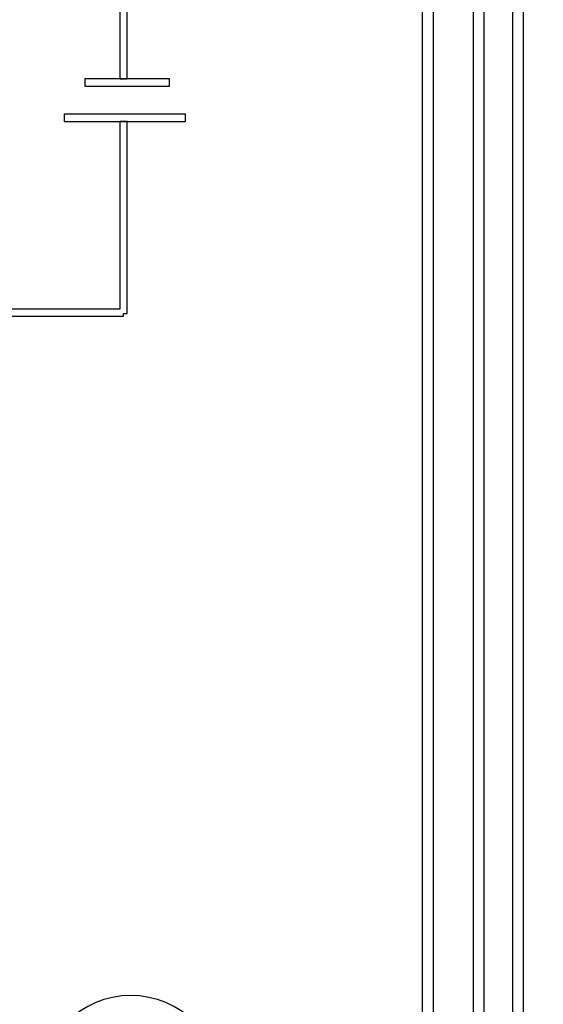
# Model space of a CAD drawing. Units: millimetres. Extents: x 0 to 427, y 0 to 299.
# Drawn here: x 161 to 175, y 137 to 165 of the extents above; entities that cross this region are included whole.
import ezdxf

# ---------------------------------------------------------------- set-up
doc = ezdxf.new("R2010")
doc.units = ezdxf.units.MM
doc.header["$LTSCALE"] = 23.1
doc.header["$MEASUREMENT"] = 0
doc.header["$PDSIZE"] = -5
doc.layers.add('IQC尺寸', color=3, linetype='Continuous', lineweight=18)
doc.layers.add('Layer0000', color=7, linetype='Continuous', lineweight=25)
doc.layers.add('layer 1', color=7, linetype='Continuous')
doc.dimstyles.new('+-0.05', dxfattribs={"dimtxt": 2, "dimasz": 2, "dimexe": 1.25, "dimexo": 0.625, "dimtad": 1, "dimdsep": 46, "dimtxsty": 'Standard', "dimcen": 1.5, "dimdle": 4, "dimadec": 0, "dimazin": 0, "dimtol": 1, "dimtp": 0.05, "dimtm": 0.05, "dimtfac": 1, "dimtmove": 0, "dimatfit": 3, "dimfxl": 1, "dimtolj": 1, "dimarcsym": 0})

# ---------------------------------------------------------------- blocks, each defined once
blk = doc.blocks.new('*D34')
at = {"layer": 'Defpoints', "color": 0}
for p in [(195.088, 174.065), (89.1, 120.365), (195.088, 102.393)]:
    blk.add_point(p, dxfattribs=at)
at = {"layer": 'IQC尺寸', "color": 0, "lineweight": -2}
for p, q in [((195.088, 173.44), (195.088, 101.143)), ((89.1, 119.74), (89.1, 101.143)), ((91.1, 102.393), (193.088, 102.393))]:
    blk.add_line(p, q, dxfattribs=at)
at = {"layer": 'IQC尺寸', "color": 0}
for points in [[(91.1, 102.726), (91.1, 102.059), (89.1, 102.393)], [(193.088, 102.059), (193.088, 102.726), (195.088, 102.393)]]:
    blk.add_solid(points, dxfattribs=at)
at = {"layer": 'IQC尺寸', "color": 0, "insert": (142.094, 104.048), "char_height": 2, "attachment_point": 5}
blk.add_mtext('\\A1;106.00%%p0.2', dxfattribs=at)

msp = doc.modelspace()

# ---------------------------------------------------------------- linework, layer by layer
at = {"layer": 'layer 1'}
for points, knots in [([(163.337, 163.117), (163.337, 163.117), (163.335, 167.912), (163.335, 167.912), (163.335, 167.912), (163.335, 167.912), (160.207, 167.912), (160.207, 167.912), (160.207, 167.912), (160.207, 167.912), (160.207, 168.112), (160.207, 168.112), (160.207, 168.112), (160.207, 168.112), (163.534, 168.112), (163.534, 168.112), (163.534, 168.112), (163.534, 168.112), (163.537, 163.117), (163.537, 163.117), (163.537, 163.117), (163.537, 163.117), (163.337, 163.117), (163.337, 163.117)], [0, 0, 0, 0, 0.166667, 0.166667, 0.166667, 0.166667, 0.333333, 0.333333, 0.333333, 0.333333, 0.5, 0.5, 0.5, 0.5, 0.666667, 0.666667, 0.666667, 0.666667, 0.833333, 0.833333, 0.833333, 0.833333, 1, 1, 1, 1]), ([(162.363, 163.117), (162.363, 163.117), (164.714, 163.117), (164.714, 163.117), (164.714, 163.117), (164.714, 163.117), (164.714, 162.917), (164.714, 162.917), (164.714, 162.917), (164.714, 162.917), (162.363, 162.917), (162.363, 162.917), (162.363, 162.917), (162.363, 162.917), (162.363, 163.117), (162.363, 163.117)], [0, 0, 0, 0, 0.25, 0.25, 0.25, 0.25, 0.5, 0.5, 0.5, 0.5, 0.75, 0.75, 0.75, 0.75, 1, 1, 1, 1]), ([(165.153, 161.934), (165.153, 161.934), (161.79, 161.934), (161.79, 161.934), (161.79, 161.934), (161.79, 161.934), (161.79, 162.134), (161.79, 162.134), (161.79, 162.134), (161.79, 162.134), (165.153, 162.134), (165.153, 162.134), (165.153, 162.134), (165.153, 162.134), (165.153, 161.934), (165.153, 161.934)], [0, 0, 0, 0, 0.25, 0.25, 0.25, 0.25, 0.5, 0.5, 0.5, 0.5, 0.75, 0.75, 0.75, 0.75, 1, 1, 1, 1]), ([(160.207, 156.725), (160.207, 156.725), (163.338, 156.725), (163.338, 156.725), (163.338, 156.725), (163.338, 156.725), (163.337, 161.933), (163.337, 161.933), (163.337, 161.933), (163.337, 161.933), (163.536, 161.933), (163.536, 161.933), (163.536, 161.933), (163.536, 161.933), (163.537, 156.605), (163.537, 156.605), (163.537, 156.605), (163.537, 156.605), (163.438, 156.605), (163.438, 156.605), (163.438, 156.605), (163.438, 156.605), (163.438, 156.525), (163.438, 156.525), (163.438, 156.525), (163.438, 156.525), (160.207, 156.525), (160.207, 156.525), (160.207, 156.525), (160.207, 156.525), (160.207, 156.725), (160.207, 156.725)], [0, 0, 0, 0, 0.125, 0.125, 0.125, 0.125, 0.25, 0.25, 0.25, 0.25, 0.375, 0.375, 0.375, 0.375, 0.5, 0.5, 0.5, 0.5, 0.625, 0.625, 0.625, 0.625, 0.75, 0.75, 0.75, 0.75, 0.875, 0.875, 0.875, 0.875, 1, 1, 1, 1])]:
    msp.add_open_spline(points, degree=3, knots=knots, dxfattribs=at)
at = {"layer": 'Layer0000', "color": 7, "linetype": 'Continuous', "lineweight": 25}
for p, q in [((172.038, 120.265), (172.038, 175.257)), ((173.138, 175.257), (173.138, 120.265)), ((174.538, 120.265), (174.538, 175.257)), ((171.738, 120.665), (171.738, 174.857)), ((173.438, 174.857), (173.438, 120.665)), ((174.238, 120.665), (174.238, 174.857))]:
    msp.add_line(p, q, dxfattribs=at)
msp.add_arc((163.638, 135.165), 2.5, 0.0031, 179.9969, dxfattribs=at)

# ---------------------------------------------------------------- dimensions: what is measured, and where the dimension line sits
at = {"layer": 'IQC尺寸'}
dim = msp.add_linear_dim(base=(195.088, 102.393), p1=(89.1, 120.365), p2=(195.088, 174.065), text='<>.00%%p0.2', dimstyle='+-0.05', override={"dimgap": 0.625, "dimtad": 1, "dimjust": 0, "dimdec": 1, "dimlfac": 1, "dimpost": '<>', "dimse1": 0, "dimse2": 0, "dimsd1": 0, "dimsd2": 0, "dimtol": 0, "dimlim": 0, "dimtofl": 1, "dimtvp": 0.1, "dimarcsym": 1}, dxfattribs=at)
dim.commit()
dim.dimension.update_dxf_attribs({"geometry": '*D34', "text_midpoint": (142.094, 104.048)})

doc.saveas('drawing.dxf')
